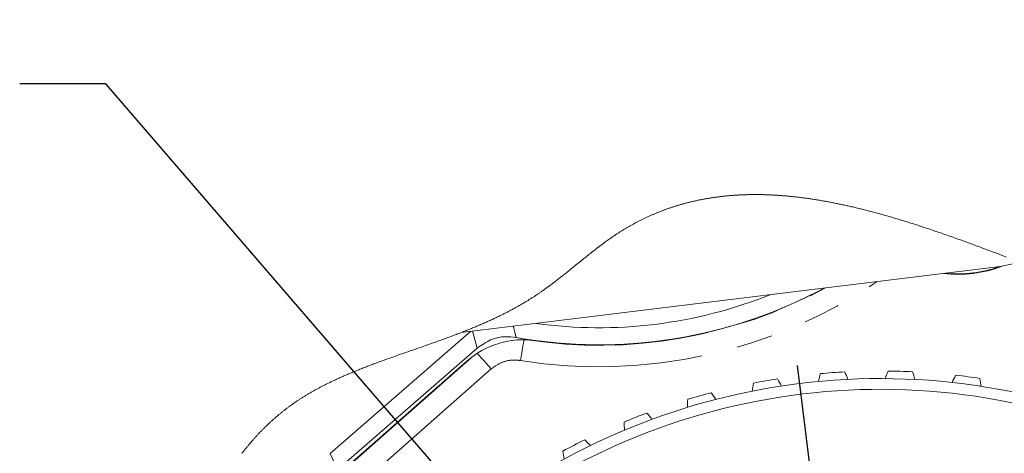
# Model space of a CAD drawing. Units: millimetres. Extents: x 7 to 835, y 10 to 581.
# Drawn here: x 627 to 661, y 398 to 413 of the extents above; entities that cross this region are included whole.
import ezdxf

# ---------------------------------------------------------------- set-up
doc = ezdxf.new("R2010")
doc.units = ezdxf.units.MM
doc.linetypes.add('PHANTOM', pattern=[12.7, 6.35, -1.27, 1.27, -1.27, 1.27, -1.27])
doc.layers.add('SLD-0', color=7, linetype='Continuous')
doc.styles.add('SLDTEXTSTYLE1', font='TXT', dxfattribs={"width": 0.605})
doc.dimstyles.new('SLDDIMSTYLE11', dxfattribs={"dimtxt": 3, "dimasz": 3, "dimexe": 0, "dimexo": 0.0625, "dimgap": 0.75, "dimtad": 0, "dimtih": 1, "dimtoh": 1, "dimdec": 4, "dimlfac": 4, "dimrnd": 1e-09, "dimzin": 12, "dimdsep": 46, "dimtxsty": 'SLDTEXTSTYLE1', "dimsah": 1, "dimcen": 0, "dimadec": 0, "dimazin": 0, "dimtol": 1, "dimtp": 0.0625, "dimtm": 0.0625, "dimtfac": 1, "dimtdec": 4, "dimtofl": 0, "dimtmove": 0, "dimatfit": 3, "dimfxl": 0, "dimfrac": 2, "dimtolj": 1, "dimarcsym": 0})
doc.dimstyles.new('SLDDIMSTYLE2', dxfattribs={"dimtxt": 0, "dimasz": 3, "dimexe": 0, "dimexo": 0.0625, "dimgap": 0, "dimtad": 0, "dimtih": 1, "dimtoh": 1, "dimdec": 0, "dimrnd": 1e-09, "dimzin": 0, "dimdsep": 46, "dimtxsty": 'Standard', "dimsah": 1, "dimcen": 0.09, "dimadec": 0, "dimazin": 0, "dimtfac": 3, "dimtdec": 0, "dimtofl": 0, "dimtmove": 0, "dimatfit": 3, "dimfxl": 0, "dimfrac": 2, "dimtolj": 1, "dimtzin": 0, "dimarcsym": 0})

# ---------------------------------------------------------------- blocks, each defined once
blk = doc.blocks.new('*D88')
at = {"layer": 'SLD-0'}
for p, q in [((665.296, 385.543), (690.52, 410.798)), ((690.52, 410.798), (693.52, 410.798))]:
    blk.add_line(p, q, dxfattribs=at)
blk.add_solid([(665.296, 385.543), (667.743, 387.34), (667.09, 387.992)], dxfattribs=at)
at = {"layer": 'SLD-0', "char_height": 3, "attachment_point": 1, "style": 'SLDTEXTSTYLE1'}
for s, insert in [('%%c', (695.107, 412.366)), ('95.2245', (699.479, 412.366)), ('±0.0625', (714.37, 412.366)), ('PILOT DIA', (695.107, 407.766))]:
    blk.add_mtext(s, dxfattribs=dict(at, insert=insert))
blk = doc.blocks.new('SW_CENTERMARKSYMBOL_4')
at = {"layer": 'SLD-0', "color": 0}
blk.add_line((-0.155, 1.261), (-2.882, 23.469), dxfattribs=at)

msp = doc.modelspace()

# ---------------------------------------------------------------- linework, layer by layer
at = {"color": 7, "linetype": 'Continuous', "lineweight": 15}
for p, q in [((642.272822, 401.73689), (661.064516, 404.04422)), ((642.602864, 401.777414), (637.708779, 397.52305)), ((637.521229, 396.573416), (642.837728, 401.19498)), ((638.094346, 396.879167), (642.47254, 400.739721))]:
    msp.add_line(p, q, dxfattribs=at)
at = {"color": 8, "linetype": 'PHANTOM', "lineweight": 0}
for p, q in [((642.837728, 401.19498), (642.676937, 401.786509)), ((637.863222, 396.652035), (642.726815, 400.9406)), ((643.322716, 400.466728), (638.208031, 395.95676)), ((637.708779, 397.52305), (637.88228, 397.133355))]:
    msp.add_line(p, q, dxfattribs=at)
at = {"color": 7, "linetype": 'Continuous', "lineweight": 0, "flags": 128}
msp.add_lwpolyline([(661.275997, 404.373429), (661.16544, 404.415463), (661.078569, 404.448428), (660.991694, 404.481334), (660.904817, 404.514174), (660.817939, 404.546946), (660.73106, 404.579639), (660.658662, 404.606822), (660.586266, 404.633946), (660.51387, 404.661008), (660.441479, 404.688004), (660.36909, 404.714932), (660.296705, 404.741788), (660.22846, 404.76704), (660.16022, 404.792222), (660.091986, 404.817335), (660.023756, 404.84237), (659.955534, 404.867332), (659.893519, 404.889954), (659.831511, 404.912508), (659.769508, 404.934992), (659.707513, 404.957406), (659.645525, 404.979746), (659.583544, 405.00201), (659.521572, 405.024196), (659.464772, 405.044466), (659.407979, 405.064666), (659.351193, 405.084796), (659.294416, 405.104856), (659.237647, 405.124842), (659.180887, 405.144756), (659.124137, 405.164591), (659.067395, 405.184352), (659.010663, 405.204033), (658.953941, 405.223633), (658.897229, 405.243152), (658.840529, 405.262589), (658.787078, 405.280837), (658.733637, 405.299009), (658.680207, 405.317103), (658.626786, 405.335116), (658.573378, 405.35305), (658.524939, 405.369249), (658.47651, 405.385378), (658.428091, 405.40144), (658.379681, 405.417431), (658.331281, 405.433351), (658.283755, 405.448917), (658.236239, 405.464412), (658.188733, 405.479837), (658.141238, 405.495188), (658.092784, 405.510781), (658.044341, 405.526295), (657.995909, 405.54173), (657.947489, 405.55709), (657.899081, 405.572367), (657.850686, 405.587566), (657.802301, 405.602682), (657.753929, 405.617715), (657.705569, 405.632667), (657.657222, 405.647532), (657.608888, 405.662314), (657.560567, 405.677009), (657.512262, 405.691616), (657.463967, 405.706137), (657.41971, 405.719367), (657.375463, 405.732523), (657.331231, 405.745603), (657.287008, 405.758606), (657.242798, 405.771531), (657.198601, 405.784377), (657.156426, 405.796566), (657.114259, 405.808683), (657.072105, 405.820725), (657.029963, 405.832694), (656.987834, 405.844587), (656.945716, 405.856406), (656.903609, 405.868148), (656.861517, 405.879815), (656.817432, 405.891954), (656.77336, 405.904007), (656.729302, 405.915975), (656.68526, 405.927855), (656.641231, 405.939647), (656.597217, 405.951352), (656.553217, 405.962966), (656.509231, 405.974492), (656.465261, 405.985927), (656.421307, 405.99727), (656.377365, 406.008522), (656.33344, 406.019681), (656.292041, 406.030116), (656.250653, 406.040469), (656.20928, 406.050735), (656.167922, 406.060919), (656.126576, 406.071016), (656.085382, 406.080994), (656.044203, 406.090887), (656.003038, 406.100692), (655.961887, 406.110409), (655.920752, 406.120039), (655.879631, 406.129581), (655.840873, 406.138496), (655.80213, 406.14733), (655.7634, 406.156085), (655.724683, 406.164759), (655.685981, 406.173352), (655.647292, 406.181862), (655.608618, 406.19029), (655.569957, 406.198635), (655.53131, 406.206898), (655.492677, 406.215075), (655.45475, 406.223026), (655.416836, 406.230894), (655.378937, 406.23868), (655.341051, 406.246384), (655.30249, 406.254142), (655.263946, 406.261812), (655.225416, 406.269395), (655.186902, 406.27689), (655.148403, 406.284298), (655.110606, 406.291486), (655.072824, 406.29859), (655.035057, 406.305605), (654.997307, 406.312534), (654.9588, 406.319513), (654.920311, 406.326401), (654.881836, 406.333196), (654.843378, 406.3399), (654.804937, 406.346509), (654.766512, 406.353024), (654.728104, 406.359447), (654.689795, 406.365759), (654.651505, 406.371977), (654.613229, 406.378099), (654.574973, 406.384127), (654.536731, 406.390057), (654.499191, 406.395787), (654.461666, 406.401423), (654.424158, 406.406964), (654.386667, 406.412411), (654.353208, 406.417194), (654.31976, 406.421899), (654.286328, 406.42653), (654.25291, 406.431082), (654.219504, 406.435556), (654.186114, 406.439954), (654.152735, 406.444273), (654.119371, 406.448513), (654.086023, 406.452676), (654.052687, 406.456757), (654.019366, 406.460761), (653.98606, 406.464684), (653.952767, 406.468527), (653.919489, 406.472289), (653.886226, 406.475972), (653.852978, 406.479572), (653.818161, 406.483257), (653.783361, 406.486851), (653.748577, 406.490357), (653.713808, 406.493771), (653.679057, 406.497094), (653.644322, 406.500324), (653.612829, 406.503178), (653.581348, 406.505953), (653.549883, 406.508652), (653.51843, 406.511276), (653.48699, 406.513823), (653.455566, 406.516292), (653.42595, 406.51855), (653.396345, 406.520739), (653.366755, 406.522858), (653.337176, 406.524909), (653.30761, 406.526889), (653.278056, 406.5288), (653.248516, 406.53064), (653.218987, 406.53241), (653.189474, 406.534109), (653.159971, 406.535737), (653.131009, 406.537266), (653.102058, 406.538728), (653.073122, 406.540119), (653.044197, 406.541442), (653.01476, 406.542716), (652.985335, 406.543919), (652.955924, 406.54505), (652.926526, 406.546106), (652.897141, 406.547089), (652.868294, 406.547985), (652.83946, 406.548809), (652.81064, 406.549561), (652.781834, 406.550243), (652.752451, 406.550863), (652.723082, 406.551411), (652.693729, 406.551882), (652.664389, 406.552277), (652.635061, 406.552597), (652.605749, 406.552841), (652.576451, 406.553009), (652.54723, 406.5531), (652.518024, 406.553115), (652.488831, 406.553055), (652.459652, 406.552916), (652.430489, 406.552702), (652.40186, 406.552415), (652.373244, 406.552053), (652.344641, 406.551617), (652.316053, 406.551105), (652.286897, 406.550505), (652.257754, 406.549827), (652.228626, 406.549069), (652.199513, 406.548231), (652.170415, 406.547315), (652.141332, 406.546318), (652.112263, 406.545242), (652.083208, 406.544085), (652.054169, 406.542848), (652.025146, 406.541529), (651.996137, 406.540131), (651.967143, 406.53865), (651.938164, 406.537087), (651.909201, 406.535442), (651.882664, 406.533863), (651.85614, 406.532214), (651.829631, 406.530497), (651.803133, 406.528711), (651.776648, 406.526854), (651.750176, 406.524928), (651.719631, 406.522616), (651.689102, 406.52021), (651.658592, 406.51771), (651.628098, 406.515117), (651.597624, 406.512429), (651.567168, 406.509647), (651.538466, 406.506934), (651.509781, 406.504139), (651.481112, 406.501257), (651.452458, 406.49829), (651.423822, 406.495239), (651.395201, 406.4921), (651.366596, 406.488876), (651.338006, 406.485566), (651.309435, 406.482169), (651.280879, 406.478686), (651.252848, 406.47518), (651.224834, 406.471589), (651.196835, 406.467914), (651.168852, 406.464155), (651.140376, 406.46024), (651.111919, 406.456235), (651.083476, 406.452143), (651.05505, 406.447963), (651.026641, 406.443694), (650.998757, 406.439414), (650.970888, 406.435046), (650.943034, 406.430592), (650.915199, 406.426053), (650.886812, 406.421331), (650.858442, 406.416516), (650.830089, 406.411612), (650.801753, 406.406616), (650.773433, 406.401529), (650.745132, 406.396351), (650.716848, 406.391078), (650.688644, 406.385727), (650.660456, 406.380282), (650.632286, 406.374746), (650.604134, 406.369117), (650.575998, 406.363395), (650.548383, 406.357684), (650.520786, 406.351884), (650.493204, 406.345993), (650.46564, 406.340012), (650.437531, 406.333815), (650.409441, 406.327523), (650.381367, 406.321136), (650.353312, 406.314654), (650.325275, 406.308075), (650.297255, 406.301401), (650.269256, 406.294632), (650.241273, 406.287766), (650.21331, 406.280804), (650.185364, 406.273744), (650.157436, 406.266588), (650.129528, 406.259335), (650.101638, 406.251983), (650.073766, 406.244534), (650.048233, 406.23762), (650.022716, 406.230624), (649.997215, 406.223544), (649.97173, 406.216382), (649.94626, 406.209137), (649.920807, 406.201807), (649.897731, 406.195087), (649.874668, 406.188297), (649.851619, 406.181441), (649.828582, 406.174514), (649.80556, 406.167518), (649.782551, 406.160451), (649.755449, 406.152034), (649.728364, 406.143521), (649.7013, 406.13491), (649.674254, 406.126202), (649.650122, 406.118344), (649.626005, 406.110409), (649.601902, 406.102396), (649.577814, 406.094303), (649.553739, 406.086133), (649.529682, 406.077885), (649.50564, 406.069557), (649.481612, 406.061151), (649.457599, 406.052665), (649.433601, 406.044101), (649.409619, 406.035456), (649.385653, 406.026733), (649.361701, 406.017929), (649.337764, 406.009046), (649.313842, 406.000083), (649.289937, 405.991038), (649.264908, 405.981479), (649.239899, 405.971828), (649.214904, 405.962092), (649.189928, 405.952265), (649.164968, 405.94235), (649.140026, 405.932344), (649.116232, 405.922712), (649.092454, 405.912997), (649.068692, 405.903199), (649.044947, 405.893321), (649.021217, 405.88336), (648.997501, 405.873317), (648.973803, 405.863191), (648.950121, 405.852984), (648.925328, 405.842201), (648.900551, 405.831327), (648.875793, 405.820362), (648.851053, 405.809305), (648.82633, 405.798157), (648.801624, 405.786918), (648.776936, 405.775586), (648.752266, 405.76416), (648.727614, 405.752645), (648.702978, 405.741035), (648.678361, 405.729334), (648.653763, 405.717538), (648.630586, 405.706332), (648.607424, 405.695045), (648.584279, 405.683671), (648.561151, 405.672216), (648.538039, 405.660677), (648.513799, 405.648477), (648.489575, 405.636185), (648.46537, 405.6238), (648.441183, 405.611323), (648.417014, 405.598752), (648.392863, 405.586087), (648.368728, 405.573332), (648.346622, 405.561556), (648.324532, 405.549701), (648.302455, 405.537769), (648.280394, 405.525756), (648.258348, 405.513666), (648.236319, 405.501495), (648.214304, 405.489247), (648.192304, 405.476918), (648.170319, 405.464509), (648.148351, 405.452022), (648.126396, 405.439454), (648.10446, 405.426805), (648.083788, 405.414808), (648.063133, 405.402738), (648.04249, 405.390595), (648.021861, 405.378382), (648.001247, 405.366098), (647.979398, 405.35299), (647.957564, 405.339801), (647.935747, 405.326532), (647.913945, 405.31318), (647.892158, 405.299747), (647.870389, 405.286233), (647.849876, 405.273416), (647.829379, 405.260527), (647.808895, 405.247565), (647.788425, 405.23453), (647.767969, 405.221421), (647.747529, 405.208241), (647.727101, 405.194986), (647.706688, 405.181657), (647.686291, 405.168255), (647.665906, 405.154779), (647.645899, 405.141472), (647.625907, 405.128095), (647.605929, 405.114646), (647.585963, 405.101125), (647.56442, 405.086444), (647.542891, 405.071681), (647.521378, 405.056835), (647.499879, 405.04191), (647.478395, 405.026908), (647.456924, 405.011828), (647.436694, 404.99754), (647.416473, 404.983185), (647.396266, 404.968764), (647.376067, 404.95428), (647.35588, 404.939731), (647.33336, 404.923422), (647.310854, 404.907034), (647.288357, 404.890574), (647.265871, 404.874039), (647.243396, 404.857432), (647.220929, 404.840756), (647.198473, 404.82401), (647.176025, 404.807196), (647.150378, 404.787899), (647.124742, 404.76852), (647.099114, 404.749058), (647.073495, 404.729515), (647.047882, 404.709895), (647.022276, 404.690202), (646.996674, 404.670433), (646.968518, 404.648605), (646.940366, 404.626695), (646.912218, 404.604704), (646.884072, 404.582638), (646.855925, 404.560495), (646.823361, 404.534786), (646.790794, 404.508987), (646.758224, 404.4831), (646.72565, 404.457131), (646.693067, 404.431084), (646.660478, 404.404964), (646.627876, 404.378775), (646.592001, 404.349893), (646.55611, 404.320938), (646.5202, 404.291916), (646.48427, 404.262836), (646.448315, 404.233701), (646.402416, 404.196468), (646.35647, 404.159171), (646.310474, 404.121819), (646.264422, 404.084427), (646.218308, 404.047004), (646.172131, 404.009565), (646.125882, 403.972122), (646.089572, 403.942771), (646.053213, 403.913432), (646.016804, 403.884108), (645.98034, 403.854809), (645.943823, 403.825538), (645.907902, 403.796821), (645.871923, 403.768146), (645.835887, 403.739515), (645.799787, 403.710933), (645.770862, 403.688108), (645.741894, 403.665322), (645.712883, 403.642577), (645.683828, 403.619879), (645.654728, 403.597226), (645.626103, 403.575027), (645.597431, 403.55288), (645.568715, 403.530785), (645.539948, 403.508748), (645.513336, 403.488447), (645.486682, 403.468198), (645.459984, 403.448007), (645.433244, 403.42787), (645.406458, 403.407795), (645.380105, 403.388136), (645.353708, 403.368539), (645.327264, 403.349006), (645.300775, 403.329539), (645.277082, 403.312213), (645.253354, 403.294944), (645.229585, 403.27773), (645.205776, 403.260575), (645.181929, 403.24348), (645.15804, 403.226446), (645.134111, 403.209475), (645.110141, 403.192566), (645.088627, 403.177473), (645.06708, 403.162432), (645.045497, 403.147447), (645.02388, 403.132516), (645.002226, 403.117643), (644.980925, 403.103092), (644.95959, 403.088597), (644.938218, 403.074161), (644.916813, 403.059782), (644.894931, 403.045171), (644.873013, 403.030624), (644.851056, 403.01614), (644.829062, 403.001719), (644.80703, 402.987362), (644.784962, 402.973066), (644.762856, 402.958832), (644.740761, 402.944691), (644.718631, 402.930611), (644.696464, 402.916591), (644.674263, 402.902632), (644.652025, 402.888733), (644.63015, 402.875142), (644.60824, 402.861606), (644.586298, 402.848128), (644.564322, 402.834705), (644.538117, 402.8188), (644.511865, 402.802973), (644.485568, 402.787227), (644.459224, 402.771558), (644.432834, 402.755966), (644.406402, 402.740452), (644.379922, 402.725014), (644.3534, 402.709653), (644.326833, 402.694366), (644.300221, 402.679156), (644.273569, 402.664018), (644.246873, 402.648955), (644.221664, 402.634819), (644.196418, 402.620749), (644.171135, 402.606744), (644.145814, 402.5928), (644.120458, 402.578921), (644.091074, 402.562942), (644.061645, 402.547044), (644.032166, 402.53123), (644.002642, 402.515498), (643.973072, 402.499848), (643.943456, 402.484278), (643.913795, 402.468789), (643.886567, 402.454659), (643.8593, 402.440596), (643.831999, 402.426598), (643.804659, 402.412665), (643.777286, 402.398796), (643.749875, 402.384992), (643.722429, 402.371249), (643.694949, 402.357572), (643.667434, 402.343956), (643.639886, 402.330402), (643.612304, 402.316907), (643.58469, 402.303475), (643.552101, 402.287721), (643.519468, 402.272049), (643.486789, 402.256458), (643.454068, 402.240948), (643.420707, 402.22524), (643.387302, 402.209613), (643.353854, 402.194065), (643.320364, 402.1786), (643.286831, 402.163212), (643.253856, 402.148175), (643.220845, 402.133215), (643.187792, 402.118326), (643.154704, 402.103511), (643.120901, 402.088466), (643.087058, 402.073496), (643.053181, 402.058599), (643.019266, 402.043774), (642.985313, 402.02902), (642.951327, 402.014337), (642.917304, 401.999721), (642.883879, 401.985442), (642.85042, 401.971228), (642.81693, 401.957079), (642.783408, 401.942992), (642.749858, 401.928966), (642.716276, 401.915004), (642.676662, 401.898624), (642.637008, 401.882326), (642.597317, 401.866109), (642.557587, 401.849973), (642.517011, 401.833588), (642.476398, 401.81728), (642.435749, 401.801053), (642.395065, 401.7849), (642.35435, 401.768823), (642.313602, 401.752821), (642.272822, 401.73689), (642.232585, 401.72125), (642.192314, 401.705676), (642.152022, 401.690168), (642.111699, 401.674723), (642.071354, 401.659341), (642.030987, 401.644021), (641.990594, 401.628758), (641.94614, 401.612037), (641.90166, 401.595385), (641.857157, 401.5788), (641.812633, 401.562277), (641.76809, 401.545818), (641.718353, 401.527518), (641.668594, 401.509292), (641.618817, 401.491135), (641.569021, 401.473043), (641.51921, 401.455018), (641.469385, 401.437053), (641.419551, 401.419145), (641.369703, 401.401296), (641.303233, 401.377577), (641.236751, 401.353945), (641.170266, 401.330396), (641.103781, 401.306921), (641.037299, 401.283513), (640.970829, 401.260169), (640.892508, 401.232726), (640.814218, 401.205347), (640.735961, 401.178026), (640.657748, 401.150747), (640.578161, 401.123009), (640.498641, 401.095295), (640.419184, 401.067593), (640.339809, 401.039892), (640.260517, 401.012182), (640.198282, 400.990394), (640.136107, 400.96859), (640.073999, 400.94676), (640.011958, 400.924902), (639.949991, 400.903008), (639.898411, 400.884732), (639.84689, 400.866426), (639.795422, 400.848084), (639.744016, 400.829706), (639.692674, 400.811286), (639.641396, 400.792823), (639.593112, 400.775372), (639.544885, 400.757877), (639.496724, 400.740334), (639.448631, 400.722741), (639.4006, 400.705097), (639.357097, 400.689042), (639.313645, 400.672942), (639.270256, 400.656793), (639.226931, 400.640591), (639.183666, 400.624336), (639.141235, 400.608319), (639.098871, 400.592245), (639.05657, 400.576116), (639.014333, 400.559926), (638.976677, 400.545419), (638.939078, 400.530865), (638.901535, 400.516258), (638.864047, 400.501599), (638.826619, 400.486886), (638.789247, 400.472119), (638.751934, 400.457294), (638.714681, 400.442411), (638.681355, 400.429027), (638.648081, 400.415593), (638.614855, 400.402111), (638.581681, 400.388577), (638.54856, 400.374993), (638.516079, 400.361601), (638.48365, 400.348158), (638.451274, 400.334661), (638.418949, 400.321112), (638.386021, 400.307232), (638.353149, 400.293292), (638.320337, 400.279296), (638.287581, 400.26524), (638.25488, 400.251123), (638.222243, 400.236947), (638.189661, 400.222707), (638.157214, 400.208435), (638.124826, 400.1941), (638.092498, 400.179702), (638.060234, 400.165237), (638.028032, 400.150704), (637.996468, 400.136366), (637.964967, 400.121962), (637.933529, 400.107491), (637.902151, 400.092951), (637.874193, 400.079913), (637.846283, 400.066817), (637.818425, 400.053666), (637.790619, 400.040458), (637.76287, 400.027192), (637.735172, 400.013869), (637.707527, 400.000488), (637.679937, 399.987045), (637.6524, 399.973543), (637.624922, 399.959981), (637.597497, 399.946357), (637.570127, 399.932673), (637.542813, 399.918923), (637.515559, 399.905111), (637.488364, 399.891236), (637.461222, 399.877296), (637.436903, 399.864723), (637.412629, 399.852096), (637.388404, 399.839417), (637.364226, 399.826682), (637.340098, 399.813895), (637.316017, 399.801051), (637.291989, 399.788154), (637.267764, 399.775067), (637.24359, 399.761922), (637.219465, 399.74872), (637.195393, 399.735459), (637.171376, 399.72214), (637.147407, 399.70876), (637.123491, 399.695321), (637.09963, 399.681821), (637.074689, 399.667614), (637.049804, 399.653339), (637.024983, 399.638997), (637.000221, 399.624585), (636.975515, 399.610105), (636.950872, 399.595554), (636.926292, 399.580934), (636.901769, 399.566244), (636.877312, 399.551482), (636.852915, 399.536648), (636.828578, 399.521741), (636.804308, 399.506762), (636.781479, 399.492572), (636.75871, 399.478316), (636.735997, 399.463992), (636.71334, 399.449603), (636.690742, 399.435147), (636.67025, 399.421946), (636.649801, 399.408688), (636.629405, 399.395374), (636.609054, 399.382004), (636.588755, 399.368576), (636.568504, 399.355089), (636.548302, 399.341545), (636.526137, 399.326579), (636.504035, 399.311544), (636.481992, 399.296434), (636.460009, 399.281255), (636.438086, 399.266002), (636.416229, 399.250676), (636.394429, 399.235276), (636.372696, 399.219803), (636.351022, 399.204255), (636.329415, 399.188633), (636.308252, 399.173218), (636.287148, 399.157732), (636.266108, 399.142173), (636.245127, 399.126544), (636.225759, 399.112013), (636.20644, 399.097423), (636.187176, 399.082772), (636.167961, 399.068059), (636.148798, 399.053286), (636.129684, 399.038454), (636.110622, 399.023562), (636.089711, 399.007113), (636.068861, 398.990589), (636.048074, 398.973995), (636.027346, 398.957328), (636.006678, 398.94059), (635.986074, 398.923782), (635.965525, 398.906903), (635.94504, 398.889951), (635.924614, 398.872928), (635.904244, 398.855836), (635.884299, 398.838981), (635.864413, 398.822057), (635.844584, 398.805066), (635.82481, 398.788008), (635.804734, 398.770572), (635.784718, 398.753065), (635.764762, 398.735489), (635.744861, 398.717844), (635.72502, 398.700132), (635.705593, 398.682668), (635.686218, 398.665139), (635.666902, 398.647542), (635.647639, 398.629883), (635.628044, 398.611793), (635.608501, 398.593636), (635.589021, 398.575411), (635.569594, 398.55712), (635.550226, 398.538762), (635.530918, 398.520335), (635.511662, 398.501843), (635.491348, 398.482199), (635.471097, 398.462481), (635.45091, 398.442689), (635.430786, 398.422824), (635.410725, 398.402884), (635.390724, 398.38287), (635.371926, 398.363934), (635.353181, 398.344933), (635.334495, 398.325867), (635.315861, 398.306736), (635.297283, 398.287542), (635.27876, 398.268282), (635.26029, 398.248959), (635.241876, 398.229572), (635.223514, 398.210123), (635.205208, 398.190609), (635.187282, 398.171383), (635.169408, 398.152097), (635.151587, 398.13275), (635.133813, 398.113341), (635.115772, 398.093519), (635.097786, 398.073635), (635.079849, 398.053688), (635.061967, 398.033682), (635.044138, 398.013612), (635.026678, 397.993841), (635.009269, 397.974012), (634.991909, 397.954122), (634.974602, 397.934175), (634.956992, 397.913761), (634.939435, 397.893287), (634.92193, 397.872751), (634.904477, 397.852157), (634.887072, 397.831501), (634.869724, 397.810786), (634.852423, 397.790011), (634.835213, 397.769223), (634.81805, 397.748376), (634.800944, 397.727469), (634.783882, 397.706505), (634.766876, 397.685482), (634.75022, 397.664778), (634.733609, 397.644018), (634.71705, 397.623202), (634.70054, 397.602331), (634.683738, 397.580978), (634.66699, 397.559566), (634.650289, 397.538098), (634.633637, 397.516572)], dxfattribs=at)
at = {"color": 7, "linetype": 'Continuous', "lineweight": 15, "flags": 128}
msp.add_lwpolyline([(661.064516, 404.04422), (661.605861, 404.159286), (661.718099, 404.204634)], dxfattribs=at)
at = {"color": 8, "linetype": 'PHANTOM', "lineweight": 0, "flags": 128}
for points in [[(644.464294, 401.489546), (644.463497, 401.484599), (644.45625, 401.43956), (644.445003, 401.369664), (644.430169, 401.27748), (644.412295, 401.166394), (644.392035, 401.04049), (644.370134, 400.904392), (644.347399, 400.763103)], [(642.838581, 401.015778), (642.839397, 401.014853), (642.869568, 400.980636), (642.916392, 400.927536), (642.978144, 400.857502), (643.052558, 400.773111), (643.136899, 400.677461), (643.228068, 400.574067), (643.322716, 400.466728)]]:
    msp.add_lwpolyline(points, dxfattribs=at)
at = {"color": 8, "linetype": 'PHANTOM', "lineweight": 0}
for centre, radius, start, end in [((659.599941, 408.037477), 4.267024, 263.0949148, 290.9376252), ((647.090625, 417.81085), 17.267049, 260.8586507, 304.1316236), ((647.090627, 417.810842), 16.517498, 261.2040133, 298.5111104)]:
    msp.add_arc(centre, radius, start, end, dxfattribs=at)
at = {"color": 7, "linetype": 'Continuous', "lineweight": 15}
for centre, radius, start, end in [((659.59994, 408.037484), 4.249987, 264.0556785, 289.9443951), ((659.599934, 408.037532), 4.250034, 264.0558235, 289.9442501), ((647.090625, 417.810851), 16.500005, 259.8707722, 298.3563763), ((647.090626, 417.810845), 16.5, 262.2370531, 298.356384), ((647.090622, 417.810866), 15.906368, 262.0369358, 291.9630835), ((644.456665, 398.489554), 3.000001, 82.2370269, 131.4048031), ((656.884955, 377.12118), 23.010626, 0.7201447, 133.2807109), ((656.884813, 377.121465), 23.276163, 98.8549316, 100.9516206), ((646.349513, 396.261295), 7.951478, 27.0031441, 29.0326062), ((662.474977, 398.241908), 7.949613, 164.9670109, 166.9968979), ((656.885107, 377.117452), 23.280185, 93.0486573, 95.1449838), ((648.336234, 397.227429), 7.955458, 21.1972875, 23.2256371), ((664.565824, 397.574203), 7.931329, 159.1582541, 161.1927044), ((656.884907, 377.123754), 23.27387, 87.2419436, 89.3388395), ((650.418658, 397.990436), 7.9508, 15.3903229, 17.4197475), ((666.618538, 396.681196), 7.956769, 153.35514, 155.3829659), ((656.884486, 377.119056), 23.278591, 81.4356008, 83.5320704), ((652.560985, 398.537099), 7.952979, 9.5845183, 11.6132573), ((656.884956, 377.121179), 22.635624, 1.1422364, 132.8586151), ((660.316917, 398.698039), 7.957036, 170.7744558, 172.8025357), ((658.11468, 398.934589), 7.955284, 176.580381, 178.6089887), ((656.883811, 377.124852), 23.272634, 104.6611316, 106.7581343), ((644.464662, 395.095514), 7.954566, 32.8101093, 34.8388587), ((656.884811, 377.121383), 23.276244, 110.4678054, 112.5644841), ((642.716513, 393.752201), 7.946066, 38.6153295, 40.6463108), ((655.907808, 398.947472), 7.961538, 182.3876656, 184.4147213), ((656.886611, 377.117876), 23.280187, 116.2744097, 118.3707346), ((641.102425, 392.229155), 7.952149, 44.4225154, 46.4519996), ((653.728316, 398.740498), 7.985452, 188.1973154, 190.2183491)]:
    msp.add_arc(centre, radius, start, end, dxfattribs=at)
at = {"color": 8, "linetype": 'PHANTOM', "lineweight": 0}
for points, knots in [([(644.096815, 401.960847), (644.122833, 401.848534), (644.153184, 401.71752), (644.18434, 401.586695), (644.188787, 401.568021)], [0, 0, 0, 0, 0.857257634, 1, 1, 1, 1]), ([(644.347399, 400.763103), (644.261473, 400.771354), (644.036227, 400.792985), (643.665864, 400.71325), (643.437099, 400.548902), (643.322716, 400.466728)], [0, 0, 0, 0, 0.235691212, 0.617847358, 1, 1, 1, 1])]:
    msp.add_open_spline(points, degree=3, knots=knots, dxfattribs=at)
at = {"color": 7, "linetype": 'Continuous', "lineweight": 15}
msp.add_open_spline([(642.837728, 401.19498), (642.987175, 401.300735), (643.286069, 401.512246), (643.773836, 401.613883), (644.071764, 401.580955), (644.188787, 401.568021)], degree=3, knots=[0, 0, 0, 0, 0.377803096, 0.755607872, 1, 1, 1, 1], dxfattribs=at)

# ---------------------------------------------------------------- block references
at = {"layer": 'SLD-0'}
msp.add_blockref('SW_CENTERMARKSYMBOL_4', (656.884954, 377.121179), dxfattribs=at)

# ---------------------------------------------------------------- dimensions: what is measured, and where the dimension line sits
dim = msp.add_diameter_dim_2p(p1=(648.473537, 368.699128), p2=(665.296373, 385.543231), text='<>\\PPILOT DIA', dimstyle='SLDDIMSTYLE11', dxfattribs=at)
dim.commit()
dim.dimension.update_dxf_attribs({"geometry": '*D88', "text_midpoint": (712.168284, 410.798279), "dimtype": 163})

# ---------------------------------------------------------------- leaders
msp.add_leader([(643.862401, 394.201169), (629.893794, 410.42149), (626.893794, 410.42149)], dimstyle='SLDDIMSTYLE2', dxfattribs=at)

doc.saveas('drawing.dxf')
